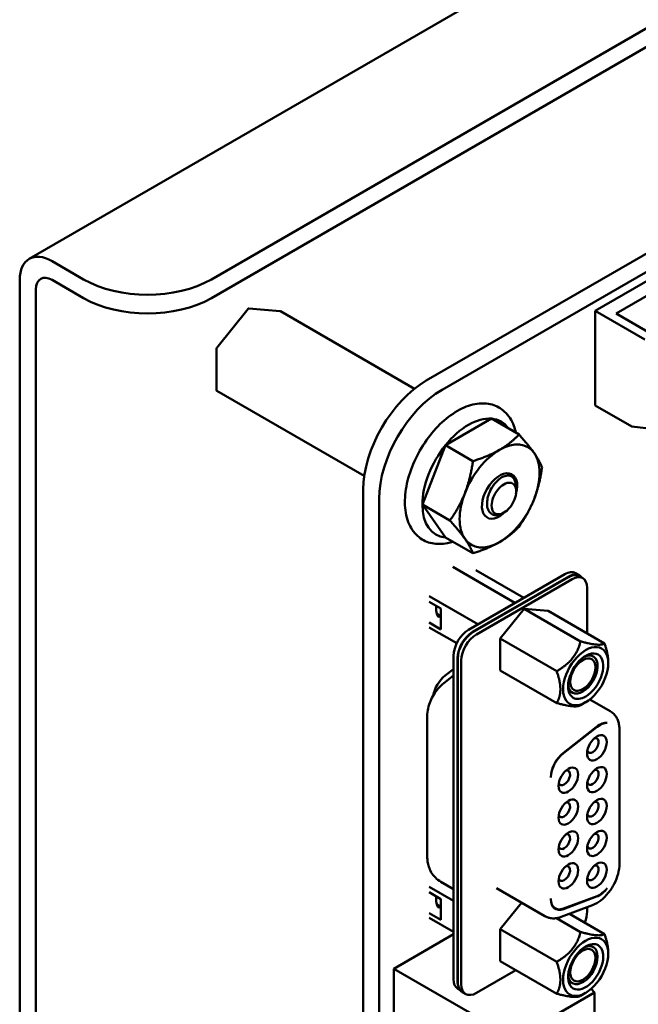
# Model space of a CAD drawing. Units: inches. Extents: x 2.2 to 96.8, y 1.1 to 75.4.
# Drawn here: x 44.7 to 46.5, y 67.6 to 70.3 of the extents above; entities that cross this region are included whole.
import ezdxf

# ---------------------------------------------------------------- set-up
doc = ezdxf.new("R2010")
doc.units = ezdxf.units.IN
doc.header["$LTSCALE"] = 4.5
doc.header["$MEASUREMENT"] = 0
doc.layers.add('Visible (ANSI)', color=7, linetype='Continuous', lineweight=50)

msp = doc.modelspace()

# ---------------------------------------------------------------- linework, layer by layer
at = {"layer": 'Visible (ANSI)'}
for p, q in [((44.7714, 69.6782), (50.8529, 73.1893)), ((45.2754, 69.6217), (50.9005, 72.8693)), ((45.2754, 69.5698), (50.9005, 72.8175)), ((45.8691, 69.3418), (50.7559, 72.1632)), ((45.9129, 69.3165), (50.7997, 72.1379)), ((46.7605, 69.7797), (46.3362, 69.5348)), ((44.8349, 69.6719), (44.9219, 69.6217)), ((44.7451, 69.62), (44.7451, 62.9876)), ((44.8349, 69.62), (44.9219, 69.5698)), ((44.79, 69.5941), (44.79, 62.9617)), ((46.3945, 69.5276), (46.49, 69.5828)), ((45.3785, 69.5414), (45.4655, 69.5337)), ((45.2898, 69.4325), (45.3768, 69.5407)), ((45.8366, 69.3196), (45.4663, 69.5334)), ((46.3362, 69.5348), (46.4734, 69.4556)), ((46.3362, 69.5348), (46.3362, 69.2735)), ((46.4935, 69.4705), (46.3945, 69.5276)), ((45.2893, 69.3153), (45.2893, 69.4312)), ((45.6979, 69.0782), (45.2903, 69.3135)), ((46.3362, 69.2735), (46.438, 69.2147)), ((45.9223, 69.1632), (46.0497, 69.2368)), ((46.0497, 69.2368), (46.1258, 69.1928)), ((46.6148, 69.1943), (46.438, 69.2147)), ((45.8586, 68.9991), (45.9223, 69.1632)), ((45.9223, 69.1632), (45.9985, 69.1193)), ((46.1177, 69.0392), (46.1163, 69.0555)), ((45.6951, 63.2353), (45.6951, 69.0405)), ((45.739, 63.2099), (45.739, 69.0152)), ((45.8586, 68.9991), (45.9348, 68.9551)), ((45.9223, 68.9085), (45.8586, 68.9991)), ((46.0808, 68.9752), (46.0774, 68.9736)), ((45.9223, 68.9085), (45.9985, 68.8645)), ((45.9426, 68.8269), (46.1147, 68.7275)), ((45.9864, 68.6534), (46.2523, 68.8069)), ((46.0062, 68.8181), (46.1389, 68.7415)), ((46.293, 68.8034), (46.2818, 68.8099)), ((46.2634, 68.8005), (45.9976, 68.647)), ((45.9983, 68.6461), (46.2627, 68.7988)), ((46.2725, 68.7932), (46.008, 68.6405)), ((46.2923, 68.8017), (46.302, 68.7961)), ((46.3142, 68.6428), (46.3142, 68.7691)), ((45.8777, 68.7462), (46.0124, 68.6684)), ((45.8777, 68.7307), (45.9098, 68.7122)), ((45.9098, 68.7122), (45.9098, 68.6543)), ((46.1402, 68.711), (46.0741, 68.6287)), ((46.2064, 68.7051), (46.1402, 68.711)), ((46.2961, 68.621), (46.1402, 68.711)), ((46.3623, 68.6151), (46.2064, 68.7051)), ((45.9098, 68.6543), (45.8777, 68.6729)), ((45.8987, 68.6969), (45.9078, 68.6917)), ((45.9073, 68.6914), (45.8989, 68.6962)), ((45.9078, 68.6917), (45.9028, 68.6888)), ((45.9535, 68.6159), (45.8777, 68.6597)), ((46.0741, 68.5406), (46.0741, 68.6287)), ((46.23, 68.5387), (46.0741, 68.6287)), ((45.9447, 67.6875), (45.9447, 68.5811)), ((45.9558, 67.681), (45.9558, 68.5747)), ((45.9565, 67.6789), (45.9565, 68.5738)), ((45.9662, 68.5682), (45.9662, 67.6732)), ((46.3725, 68.5651), (46.3725, 68.5608)), ((45.9447, 68.5445), (45.9214, 68.5264)), ((46.0741, 68.5406), (46.23, 68.4506)), ((45.9178, 68.5054), (45.9447, 68.5264)), ((46.3101, 68.4527), (46.2961, 68.4447)), ((46.3217, 68.4607), (46.3782, 68.428)), ((45.8721, 68.0255), (45.8721, 68.4139)), ((46.3404, 68.3852), (46.2485, 68.3134)), ((46.2485, 68.3122), (46.3418, 68.385)), ((46.4035, 68.0061), (46.4035, 68.3767)), ((45.9447, 67.9042), (45.8777, 67.9429)), ((45.9098, 67.9563), (45.9447, 67.9362)), ((46.0638, 67.9386), (46.1974, 67.8615)), ((45.8777, 67.9274), (45.9098, 67.9089)), ((45.9098, 67.851), (45.9098, 67.9089)), ((46.3418, 67.9171), (46.2485, 67.8823)), ((46.2485, 67.881), (46.3404, 67.9154)), ((45.8987, 67.8936), (45.9078, 67.8884)), ((45.9073, 67.8881), (45.8989, 67.8929)), ((45.9078, 67.8884), (45.9028, 67.8855)), ((46.133, 67.8987), (46.0741, 67.8254)), ((46.2212, 67.8858), (46.2262, 67.8828)), ((46.2423, 67.8594), (46.3286, 67.8917)), ((46.3142, 67.8741), (46.3142, 67.8863)), ((45.8777, 67.8696), (45.9098, 67.851)), ((45.8777, 67.8564), (45.9447, 67.8177)), ((46.2961, 67.8176), (46.2296, 67.856)), ((46.265, 67.8679), (46.3623, 67.8117)), ((45.7797, 67.7163), (45.9447, 67.8116)), ((46.0741, 67.7372), (46.0741, 67.8254)), ((46.23, 67.7354), (46.0741, 67.8254)), ((46.3725, 67.7575), (46.3725, 67.7618)), ((46.23, 67.6472), (46.0741, 67.7372)), ((45.7797, 67.7163), (46.1141, 67.5232)), ((45.7797, 66.81), (45.7797, 67.7163)), ((46.1174, 67.7123), (46.008, 67.6491)), ((45.9628, 67.657), (45.9569, 67.6604)), ((45.9687, 67.6518), (45.9785, 67.6462)), ((46.1141, 67.5232), (46.3348, 67.6506)), ((46.3101, 67.6494), (46.2961, 67.6413)), ((46.3251, 67.6602), (46.3348, 67.6506)), ((46.3348, 67.6506), (46.3348, 67.551))]:
    msp.add_line(p, q, dxfattribs=at)
for centre, start, end in [((45.3783, 69.5394), 84.8961, 141.206), ((45.4653, 69.5317), 60, 84.8961), ((45.2913, 69.4312), 141.206, 180), ((45.2913, 69.3153), 180, 240)]:
    msp.add_arc(centre, 0.002, start, end, dxfattribs=at)
for centre, major_axis, start_param, end_param in [((44.8349, 69.5682), (-0.0635, 0.11), 5.497787, 7.068583), ((44.8349, 69.5682), (-0.0317, 0.055), 5.497787, 7.068583), ((45.0987, 69.7237), (-0.25, 0), 0.785398, 2.356194), ((45.0987, 69.6719), (0.25, 0), 3.926991, 5.497787), ((45.8691, 69.141), (0.123, 0.213), 0.7854, 2.356192), ((45.9129, 69.1157), (0.123, 0.213), 0.7854, 2.356192), ((45.986, 69.0726), (0.0901, 0.156), 0.261799, 1.308997), ((45.986, 69.0726), (0.0901, 0.156), 6.021386, 6.544985), ((45.986, 69.0726), (-0.0901, -0.156), 4.45059, 5.497787), ((46.072, 69.023), (0.078, 0.1351), 6.021386, 7.068583), ((46.072, 69.023), (-0.078, -0.1351), 3.926991, 4.974188), ((46.072, 69.023), (0.078, 0.1351), 4.974188, 6.021386), ((46.072, 69.023), (0.0345, 0.0597), 5.127732, 10.580232), ((46.084, 69.016), (0.024, 0.0415), 5.497787, 8.63938), ((46.072, 69.023), (-0.078, -0.1351), 4.974188, 6.021386), ((46.084, 69.016), (-0.024, -0.0415), 5.497787, 8.63938), ((45.986, 69.0726), (-0.0901, -0.156), 5.497787, 6.544985), ((46.072, 69.023), (0.078, 0.1351), 3.926991, 4.974188), ((46.06, 69.0299), (-0.026, -0.045), 0.231131, 0.23115), ((46.072, 69.023), (-0.078, -0.1351), 6.021386, 7.068583), ((46.2523, 68.7587), (0.0295, 0.0511), 0, 0.785398), ((46.2627, 68.7506), (0.0295, 0.0511), 0, 0.785398), ((46.2634, 68.7523), (0.0295, 0.0511), 6.034996, 7.068583), ((46.2725, 68.745), (0.0295, 0.0511), 5.497787, 7.068583), ((45.9398, 68.7359), (-0.0305, -0.0528), 5.332903, 6.074576), ((45.9864, 68.6052), (-0.0295, -0.0511), 3.926991, 5.497787), ((45.9976, 68.5988), (0.0295, 0.0511), 0.785398, 2.356194), ((45.9983, 68.5979), (-0.0295, -0.0511), 3.926991, 5.497787), ((46.008, 68.5923), (0.0295, 0.0511), 0.785398, 2.356194), ((46.3101, 68.5248), (0.0441, 0.0765), 5.497787, 8.63938), ((46.3101, 68.5248), (0.0344, 0.0597), 3.926991, 8.63938), ((46.3022, 68.5293), (0.0289, 0.05), 3.926992, 6.97594), ((46.3022, 68.5293), (-0.0246, -0.0426), 3.926991, 7.068583), ((46.3022, 68.5293), (0.0246, 0.0426), 3.926991, 7.068583), ((46.3101, 68.5248), (-0.0441, -0.0765), 5.497787, 8.63938), ((45.9287, 68.4831), (-0.0295, -0.0511), 4.101524, 5.26802), ((46.3101, 68.5248), (-0.0344, -0.0597), 5.497787, 7.068584), ((46.3022, 68.5293), (-0.0289, -0.05), 5.590431, 7.068585), ((46.3476, 68.3419), (0.0295, 0.0511), 0.225541, 0.959931), ((46.349, 68.3417), (0.0295, 0.0511), 0.264416, 0.959931), ((46.3412, 68.3269), (-0.0192, -0.0332), 3.926991, 7.068583), ((46.3301, 68.3333), (0.0113, 0.0196), 3.926991, 6.762469), ((46.3412, 68.3269), (0.0192, 0.0332), 3.926991, 7.068583), ((46.3301, 68.3333), (-0.0113, -0.0196), 5.803901, 7.068583), ((46.2558, 68.2701), (-0.0295, -0.0511), 4.101524, 5.497796), ((46.2558, 68.2689), (0.0295, 0.0511), 0.959931, 2.330328), ((46.2622, 68.2372), (-0.0192, -0.0332), 3.926991, 7.068583), ((46.251, 68.2437), (0.0113, 0.0196), 3.926991, 6.76247), ((46.2622, 68.2372), (0.0192, 0.0332), 3.926991, 7.068583), ((46.3412, 68.2388), (-0.0192, -0.0332), 3.926991, 7.068583), ((46.3301, 68.2453), (0.0113, 0.0196), 3.926991, 6.762469), ((46.3412, 68.2388), (0.0192, 0.0332), 3.926991, 7.068583), ((46.251, 68.2437), (-0.0113, -0.0196), 5.803901, 7.068583), ((46.3301, 68.2453), (-0.0113, -0.0196), 5.803901, 7.068583), ((46.2622, 68.1492), (-0.0192, -0.0332), 3.926991, 7.068583), ((46.2622, 68.1492), (0.0192, 0.0332), 3.926991, 7.068583), ((46.3412, 68.1508), (-0.0192, -0.0332), 3.926991, 7.068583), ((46.3412, 68.1508), (0.0192, 0.0332), 3.926991, 7.068583), ((46.251, 68.1556), (0.0113, 0.0196), 3.926991, 6.76247), ((46.3301, 68.1572), (0.0113, 0.0196), 3.926991, 6.762469), ((46.251, 68.1556), (-0.0113, -0.0196), 5.803901, 7.068583), ((46.3301, 68.1572), (-0.0113, -0.0196), 5.803901, 7.068583), ((46.3412, 68.0627), (0.0192, 0.0332), 3.926991, 7.068583), ((46.2622, 68.0611), (-0.0192, -0.0332), 3.926991, 7.068583), ((46.251, 68.0675), (0.0113, 0.0196), 3.926991, 6.76247), ((46.2622, 68.0611), (0.0192, 0.0332), 3.926991, 7.068583), ((46.3412, 68.0627), (-0.0192, -0.0332), 3.926991, 7.068583), ((46.3301, 68.0691), (0.0113, 0.0196), 3.926991, 6.762469), ((46.251, 68.0675), (-0.0113, -0.0196), 5.803901, 7.068583), ((46.3301, 68.0691), (-0.0113, -0.0196), 5.803901, 7.068583), ((46.2622, 67.973), (-0.0192, -0.0332), 3.926991, 7.068583), ((46.251, 67.9794), (0.0113, 0.0196), 3.926991, 6.76247), ((46.2622, 67.973), (0.0192, 0.0332), 3.926991, 7.068583), ((46.3412, 67.9746), (-0.0192, -0.0332), 3.926991, 7.068583), ((46.3301, 67.981), (0.0113, 0.0196), 3.926991, 6.762469), ((46.3412, 67.9746), (0.0192, 0.0332), 3.926991, 7.068583), ((46.251, 67.9794), (-0.0113, -0.0196), 5.803901, 7.068583), ((46.3301, 67.981), (-0.0113, -0.0196), 5.803901, 7.068583), ((46.3476, 67.967), (0.0295, 0.0511), 3.752458, 4.486848), ((46.349, 67.9688), (-0.0295, -0.0511), 0.610865, 1.30638), ((45.9398, 67.9325), (-0.0305, -0.0528), 5.332902, 6.074576), ((46.2558, 67.9327), (-0.0295, -0.0511), 5.497759, 6.894051), ((46.2558, 67.934), (-0.0295, -0.0511), 5.523634, 6.894051), ((46.246, 67.9383), (-0.0295, -0.0511), 0.165749, 0.191595), ((46.2725, 67.85), (-0.0295, -0.0511), 1.770684, 2.356194), ((46.3101, 67.7215), (0.0441, 0.0765), 5.497787, 8.63938), ((46.3101, 67.7215), (-0.0344, -0.0597), 3.926991, 8.63938), ((46.3022, 67.726), (0.0246, 0.0426), 3.926991, 7.068583), ((46.3022, 67.726), (0.0289, 0.05), 5.497787, 6.97594), ((46.3101, 67.7215), (0.0344, 0.0597), 5.497787, 7.068584), ((46.3101, 67.7215), (-0.0441, -0.0765), 5.497787, 8.63938), ((46.3022, 67.726), (-0.0289, -0.05), 5.590431, 8.63938), ((46.3022, 67.726), (-0.0246, -0.0426), 3.926991, 7.068583), ((45.9864, 67.7116), (-0.0295, -0.0511), 5.497787, 6.283185), ((45.9976, 67.7051), (0.0295, 0.0511), 2.356194, 2.687021), ((45.9983, 67.703), (-0.0295, -0.0511), 5.497787, 5.77273), ((45.9983, 67.703), (-0.0295, -0.0511), 5.77273, 6.283185), ((46.008, 67.6973), (-0.0295, -0.0511), 5.497787, 7.068583)]:
    msp.add_ellipse(centre, major_axis=major_axis, ratio=0.57735, start_param=start_param, end_param=end_param, dxfattribs=at)
for points, knots in [([(46.1168, 69.198), (46.1154, 69.2044), (46.1137, 69.2106), (46.1059, 69.2319), (46.0974, 69.2455), (46.0762, 69.2652), (46.0642, 69.2719), (46.0382, 69.2792), (46.0242, 69.2799), (45.9941, 69.2756), (45.978, 69.27), (45.9452, 69.2528), (45.9287, 69.2409), (45.8975, 69.2122), (45.8829, 69.1954), (45.857, 69.1589), (45.8457, 69.1392), (45.8274, 69.0985), (45.8204, 69.0776), (45.8114, 69.0365), (45.8095, 69.0162), (45.8113, 68.9783), (45.8151, 68.9606), (45.8285, 68.9307), (45.8378, 68.9181), (45.86, 68.9005), (45.8723, 68.8949), (45.899, 68.8894), (45.9133, 68.8897), (45.9328, 68.8937), (45.9378, 68.895), (45.9428, 68.8967)], [0.213782, 0.213782, 0.213782, 0.213782, 0.335866, 0.335866, 0.653654, 0.653654, 0.931221, 0.931221, 1.210105, 1.210105, 1.52503, 1.52503, 1.860267, 1.860267, 2.195346, 2.195346, 2.528162, 2.528162, 2.861022, 2.861022, 3.196175, 3.196175, 3.531246, 3.531246, 3.842588, 3.842588, 4.116586, 4.116586, 4.400203, 4.400203, 4.498607, 4.498607, 4.498607, 4.498607]), ([(46.0376, 68.9969), (46.0372, 69.0017), (46.0374, 69.007), (46.0391, 69.018), (46.0406, 69.0236), (46.0453, 69.0364), (46.0488, 69.0432), (46.0551, 69.0527), (46.0573, 69.0557), (46.0644, 69.0641), (46.0695, 69.0688), (46.08, 69.0759), (46.0853, 69.0782), (46.0954, 69.08), (46.1001, 69.0795), (46.108, 69.0756), (46.1111, 69.0722), (46.1143, 69.0654), (46.1152, 69.0628), (46.116, 69.0586), (46.1162, 69.0571), (46.1163, 69.0555)], [-0.4895128, -0.4895128, -0.4895128, -0.4895128, -0.4439654, -0.4439654, -0.3981571, -0.3981571, -0.3398505, -0.3398505, -0.31034, -0.31034, -0.2508708, -0.2508708, -0.189963, -0.189963, -0.1268612, -0.1268612, -0.0637206, -0.0637206, -0.0322719, -0.0322719, -0.0158648, -0.0158648, -0.0158648, -0.0158648]), ([(46.0753, 68.9727), (46.073, 68.9718), (46.0706, 68.971), (46.0661, 68.9701), (46.0639, 68.9699), (46.0573, 68.97), (46.0533, 68.9712), (46.0465, 68.9755), (46.0437, 68.9786), (46.0395, 68.9866), (46.0382, 68.9915), (46.0376, 68.9969)], [-0.1966659, -0.1966659, -0.1966659, -0.1966659, -0.172595, -0.172595, -0.1486453, -0.1486453, -0.0994056, -0.0994056, -0.0502198, -0.0502198, -0.0000141, -0.0000141, -0.0000141, -0.0000141]), ([(46.0671, 68.9689), (46.0683, 68.9695), (46.0694, 68.9701), (46.0706, 68.9707), (46.071, 68.971), (46.0715, 68.9712), (46.0719, 68.9715)], [0.1862779, 0.1862779, 0.1862779, 0.1862779, 0.22222222, 0.22222222, 0.22222222, 0.2365031, 0.2365031, 0.2365031, 0.2365031]), ([(45.8721, 68.4139), (45.8721, 68.4217), (45.873, 68.429), (45.8761, 68.4429), (45.8782, 68.4495), (45.8834, 68.4623), (45.8866, 68.4684), (45.8938, 68.48), (45.8978, 68.4855), (45.907, 68.496), (45.9121, 68.5009), (45.9178, 68.5054)], [1.570796, 1.570796, 1.570796, 1.570796, 1.850049, 1.850049, 2.129302, 2.129302, 2.408554, 2.408554, 2.687807, 2.687807, 2.96706, 2.96706, 2.96706, 2.96706]), ([(46.3782, 68.428), (46.3817, 68.426), (46.3849, 68.4235), (46.3906, 68.4178), (46.393, 68.4146), (46.397, 68.4078), (46.3986, 68.4041), (46.4012, 68.3966), (46.4021, 68.3928), (46.4032, 68.3849), (46.4035, 68.3808), (46.4035, 68.3767)], [3.9269908, 3.9269908, 3.9269908, 3.9269908, 4.0840704, 4.0840704, 4.2411501, 4.2411501, 4.3982297, 4.3982297, 4.5553093, 4.5553093, 4.712389, 4.712389, 4.712389, 4.712389]), ([(46.214, 68.246), (46.214, 68.2459), (46.214, 68.2456), (46.214, 68.2452), (46.214, 68.2449), (46.214, 68.2448)], [0.00016, 0.00016, 0.00016, 0.00016, 0.3333333, 0.6666667, 1, 1, 1, 1]), ([(45.9098, 67.9563), (45.9041, 67.9596), (45.8989, 67.9637), (45.89, 67.9727), (45.8863, 67.9776), (45.8804, 67.9876), (45.8782, 67.9926), (45.8749, 68.0025), (45.8738, 68.0073), (45.8724, 68.0166), (45.8721, 68.0211), (45.8721, 68.0255)], [0.7853982, 0.7853982, 0.7853982, 0.7853982, 0.9424778, 0.9424778, 1.0995574, 1.0995574, 1.2566371, 1.2566371, 1.4137167, 1.4137167, 1.5707963, 1.5707963, 1.5707963, 1.5707963]), ([(46.4035, 68.0061), (46.4035, 67.997), (46.4022, 67.9876), (46.3972, 67.969), (46.3935, 67.9596), (46.3844, 67.9418), (46.3789, 67.9333), (46.3665, 67.9179), (46.3596, 67.911), (46.3448, 67.8994), (46.3369, 67.8948), (46.3286, 67.8917)], [4.712389, 4.712389, 4.712389, 4.712389, 5.061455, 5.061455, 5.410521, 5.410521, 5.759587, 5.759587, 6.108652, 6.108652, 6.457718, 6.457718, 6.457718, 6.457718]), ([(46.2423, 67.8594), (46.2394, 67.8583), (46.2365, 67.8574), (46.2305, 67.8561), (46.2274, 67.8556), (46.2213, 67.8553), (46.2182, 67.8553), (46.212, 67.856), (46.209, 67.8567), (46.203, 67.8586), (46.2001, 67.8599), (46.1974, 67.8615)], [0.1745329, 0.1745329, 0.1745329, 0.1745329, 0.296706, 0.296706, 0.418879, 0.418879, 0.5410521, 0.5410521, 0.6632251, 0.6632251, 0.7853982, 0.7853982, 0.7853982, 0.7853982])]:
    msp.add_open_spline(points, degree=3, knots=knots, dxfattribs=at)
for points, weights in [([(46.072, 69.1503), (46.1016, 69.1674), (46.1258, 69.1928)], [1, 1.0379548493, 1]), ([(46.1258, 69.1928), (46.1527, 69.1628), (46.1675, 69.1418)], [1, 1.0379548493, 1]), ([(45.9985, 69.1193), (46.0424, 69.1333), (46.072, 69.1503)], [1, 1.0379548493, 1]), ([(46.1675, 69.1418), (46.1823, 69.1208), (46.1895, 69.1022)], [1, 1.0379548493, 1]), ([(45.9765, 69.0315), (45.9912, 69.0696), (45.9985, 69.1193)], [1, 1.0379548493, 1]), ([(46.1895, 69.1022), (46.1823, 69.0525), (46.1675, 69.0144)], [1, 1.0379548493, 1]), ([(45.9348, 68.9551), (45.9617, 68.9934), (45.9765, 69.0315)], [1, 1.0379548493, 1]), ([(46.1675, 69.0144), (46.1527, 68.9764), (46.1258, 68.9381)], [1, 1.0379548493, 1]), ([(45.9765, 68.9041), (45.9617, 68.9252), (45.9348, 68.9551)], [1, 1.0379548493, 1]), ([(46.1258, 68.9381), (46.1016, 68.9127), (46.072, 68.8956)], [1, 1.0379548493, 1]), ([(45.9985, 68.8645), (45.9912, 68.8831), (45.9765, 68.9041)], [1, 1.0379548493, 1]), ([(46.072, 68.8956), (46.0424, 68.8785), (45.9985, 68.8645)], [1, 1.0379548493, 1]), ([(46.23, 68.5387), (46.2822, 68.5688), (46.2961, 68.621)], [2.28971396209, 2.64393394498, 2.28971396222]), ([(46.2961, 68.621), (46.3483, 68.607), (46.3623, 68.6151)], [2.28971396222, 2.64393394508, 2.28971396189]), ([(46.3623, 68.6151), (46.3725, 68.5855), (46.3725, 68.5651)], [2.28971396209, 2.46682395357, 2.46682395357]), ([(46.2402, 68.4887), (46.2402, 68.5092), (46.23, 68.5387)], [2.46682395357, 2.46682395357, 2.28971396189]), ([(46.23, 68.4506), (46.2402, 68.4683), (46.2402, 68.4887)], [2.289713964, 2.46682395357, 2.46682395357]), ([(46.2961, 68.4447), (46.2822, 68.4366), (46.23, 68.4506)], [2.28971396222, 2.6439339446, 2.28971396283]), ([(46.23, 67.7354), (46.2822, 67.7655), (46.2961, 67.8176)], [2.28971396222, 2.64393394491, 2.28971396222]), ([(46.2961, 67.8176), (46.3483, 67.8037), (46.3623, 67.8117)], [2.28971396222, 2.64393394461, 2.28971396284]), ([(46.3623, 67.8117), (46.3725, 67.7822), (46.3725, 67.7618)], [2.289713964, 2.46682395357, 2.46682395357]), ([(46.2402, 67.6854), (46.2402, 67.7059), (46.23, 67.7354)], [2.46682395357, 2.46682395357, 2.28971396222]), ([(46.23, 67.6472), (46.2402, 67.665), (46.2402, 67.6854)], [2.28971396209, 2.46682395357, 2.46682395357]), ([(46.2961, 67.6413), (46.2822, 67.6333), (46.23, 67.6472)], [2.28971396222, 2.64393394508, 2.28971396189])]:
    msp.add_rational_spline(points, weights, degree=2, dxfattribs=at)
for points in [[(46.0774, 68.9736), (46.0767, 68.9733), (46.076, 68.973), (46.0753, 68.9727)], [(46.214, 67.9086), (46.214, 67.909), (46.214, 67.9094), (46.214, 67.9099)]]:
    msp.add_open_spline(points, degree=3, dxfattribs=at)

doc.saveas('drawing.dxf')
